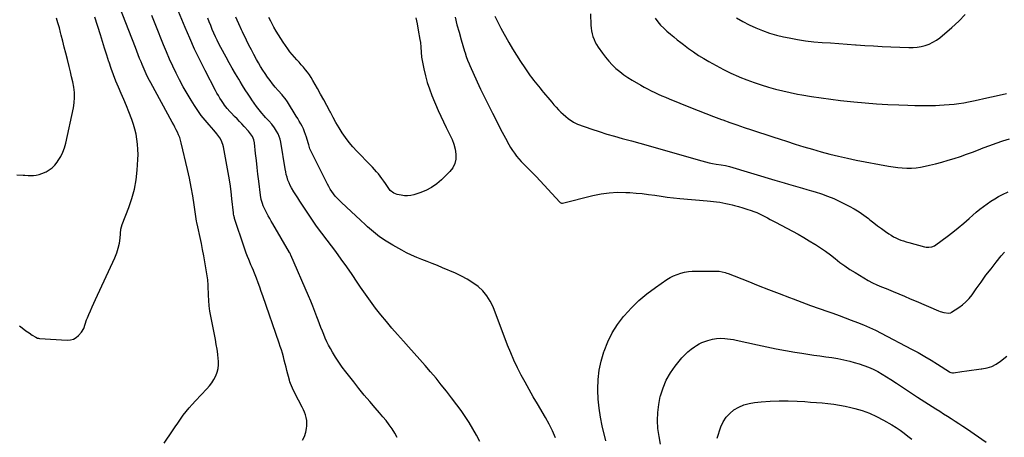
# Model space of a CAD drawing. Units: inches. Extents: x 1942247 to 1947563, y 405944 to 411270.
# Drawn here: x 1943943 to 1944865, y 410120 to 410511 of the extents above; entities that cross this region are included whole.
import ezdxf

# ---------------------------------------------------------------- set-up
doc = ezdxf.new("R2010")
doc.units = ezdxf.units.IN
doc.header["$MEASUREMENT"] = 0
doc.layers.add('7', color=7, linetype='Continuous')
doc.layers.add('8', color=7, linetype='Continuous')

msp = doc.modelspace()

# ---------------------------------------------------------------- linework, layer by layer
at = {"layer": '7', "color": 18}
for points in [[(1943940.95, 410365.27, 1756), (1943946.67, 410365.06, 1756), (1943948.28, 410365, 1756), (1943951.48, 410364.91, 1756), (1943956.29, 410364.9, 1756), (1943958.98, 410365.09, 1756), (1943961.61, 410365.57, 1756), (1943964.12, 410366.49, 1756), (1943968.12, 410368.33, 1756), (1943971.15, 410370.04, 1756), (1943973.94, 410372.05, 1756), (1943976.36, 410374.48, 1756), (1943978.53, 410377.2, 1756), (1943979.61, 410378.8, 1756), (1943981.89, 410382.65, 1756), (1943983.86, 410386.63, 1756), (1943985.37, 410390.81, 1756), (1943986.58, 410395.12, 1756), (1943993.81, 410428.07, 1756), (1943994.57, 410432.91, 1756), (1943994.94, 410437.75, 1756), (1943994.71, 410442.6, 1756), (1943994.1, 410447.45, 1756), (1943993.13, 410452.31, 1756), (1943992.11, 410457.14, 1756), (1943991, 410461.96, 1756), (1943989.83, 410466.77, 1756), (1943988.13, 410473.51, 1756), (1943986.7, 410479.19, 1756), (1943985.27, 410484.87, 1756), (1943983.84, 410490.56, 1756), (1943982.42, 410496.25, 1756), (1943981.82, 410498.66, 1756), (1943980.63, 410503.12, 1756), (1943979.34, 410507.55, 1756), (1943977.92, 410511.93, 1756)], [(1943943.15, 410224.02, 1758), (1943945.66, 410222.07, 1758), (1943949.34, 410219.41, 1758), (1943952.34, 410217.31, 1758), (1943955.32, 410215.27, 1758), (1943958.52, 410213.28, 1758), (1943960.22, 410212.56, 1758), (1943961.12, 410212.36, 1758), (1943962.05, 410212.24, 1758), (1943987.93, 410210.67, 1758), (1943990.95, 410210.89, 1758), (1943993.77, 410211.6, 1758), (1943996.31, 410213.02, 1758), (1943998.67, 410214.91, 1758), (1944001.47, 410218.1, 1758), (1944003.45, 410221.63, 1758), (1944004.71, 410225.57, 1758), (1944006.07, 410229.51, 1758), (1944006.85, 410231.44, 1758), (1944008.22, 410234.67, 1758), (1944009.74, 410238.2, 1758), (1944011.28, 410241.72, 1758), (1944012.86, 410245.23, 1758), (1944014.46, 410248.72, 1758), (1944032.61, 410287.81, 1758), (1944034.38, 410292.23, 1758), (1944035.84, 410296.74, 1758), (1944036.81, 410301.38, 1758), (1944037.45, 410306.1, 1758), (1944038.15, 410314.5, 1758), (1944039.29, 410319.02, 1758), (1944045.65, 410334.74, 1758), (1944048.62, 410343.23, 1758), (1944051.02, 410351.86, 1758), (1944052.56, 410360.68, 1758), (1944053.55, 410369.63, 1758), (1944054.15, 410379.67, 1758), (1944054.29, 410384.45, 1758), (1944054.23, 410389.21, 1758), (1944053.86, 410393.96, 1758), (1944053.29, 410398.71, 1758), (1944052.42, 410403.4, 1758), (1944051.35, 410408.05, 1758), (1944049.99, 410412.61, 1758), (1944048.42, 410417.13, 1758), (1944045.7, 410424.23, 1758), (1944043.41, 410430.07, 1758), (1944041.06, 410435.88, 1758), (1944038.62, 410441.65, 1758), (1944036.11, 410447.4, 1758), (1944033.65, 410453.16, 1758), (1944031.32, 410458.97, 1758), (1944029.18, 410464.86, 1758), (1944027.18, 410470.79, 1758), (1944027.01, 410471.33, 1758), (1944025.02, 410477.57, 1758), (1944023.03, 410483.82, 1758), (1944021.05, 410490.06, 1758), (1944019.06, 410496.31, 1758), (1944013.71, 410513.12, 1758)], [(1944208.26, 410116.85, 1762), (1944210.08, 410120.46, 1762), (1944211.37, 410124.44, 1762), (1944212.02, 410127.84, 1762), (1944212.35, 410130.41, 1762), (1944212.44, 410132.97, 1762), (1944212.2, 410135.52, 1762), (1944211.73, 410138.06, 1762), (1944211, 410140.57, 1762), (1944210.16, 410143.03, 1762), (1944209.15, 410145.43, 1762), (1944208.03, 410147.79, 1762), (1944201.17, 410161.04, 1762), (1944198.95, 410165.5, 1762), (1944196.97, 410170.06, 1762), (1944196.45, 410171.64, 1762), (1944196, 410173.23, 1762), (1944193.76, 410182.06, 1762), (1944192.92, 410185.31, 1762), (1944192.08, 410188.56, 1762), (1944191.22, 410191.81, 1762), (1944190.35, 410195.05, 1762), (1944189.44, 410198.28, 1762), (1944188.49, 410201.49, 1762), (1944187.47, 410204.69, 1762), (1944186.41, 410207.87, 1762), (1944171.18, 410251.97, 1762), (1944169.73, 410256.11, 1762), (1944168.25, 410260.25, 1762), (1944166.73, 410264.37, 1762), (1944165.19, 410268.48, 1762), (1944162.77, 410274.82, 1762), (1944162.41, 410275.75, 1762), (1944161.23, 410278.51, 1762), (1944160.01, 410281.25, 1762), (1944159.61, 410282.17, 1762), (1944157.95, 410286.1, 1762), (1944156.76, 410288.99, 1762), (1944155.62, 410291.91, 1762), (1944154.55, 410294.85, 1762), (1944153.53, 410297.81, 1762), (1944144.74, 410324.44, 1762), (1944144.53, 410325.12, 1762), (1944144.01, 410327.17, 1762), (1944143.76, 410328.55, 1762), (1944143.67, 410329.25, 1762), (1944143.58, 410329.95, 1762), (1944142.22, 410342.78, 1762), (1944141.38, 410349.89, 1762), (1944140.44, 410356.98, 1762), (1944139.33, 410364.05, 1762), (1944138.11, 410371.1, 1762), (1944134.35, 410391.56, 1762), (1944133.79, 410393.78, 1762), (1944132.09, 410397.98, 1762), (1944130.94, 410399.96, 1762), (1944128.23, 410403.71, 1762), (1944125.27, 410407.25, 1762), (1944120.77, 410412.25, 1762), (1944117.09, 410416.55, 1762), (1944113.56, 410420.98, 1762), (1944110.28, 410425.59, 1762), (1944107.15, 410430.31, 1762), (1944103.99, 410435.38, 1762), (1944100.26, 410441.57, 1762), (1944096.66, 410447.83, 1762), (1944093.25, 410454.2, 1762), (1944089.98, 410460.65, 1762), (1944086.89, 410467.18, 1762), (1944083.88, 410473.76, 1762), (1944081.03, 410480.4, 1762), (1944078.27, 410487.08, 1762), (1944070.98, 410505.31, 1762), (1944069.12, 410509.98, 1762), (1944067.25, 410514.64, 1762)], [(1944296.83, 410119.39, 1764), (1944294.65, 410123.56, 1764), (1944292.19, 410127.59, 1764), (1944289.44, 410131.46, 1764), (1944286.59, 410135.27, 1764), (1944283.6, 410138.96, 1764), (1944280.52, 410142.58, 1764), (1944276.39, 410147.25, 1764), (1944271.23, 410153.19, 1764), (1944266.14, 410159.19, 1764), (1944261.16, 410165.28, 1764), (1944256.24, 410171.43, 1764), (1944248.88, 410180.82, 1764), (1944245.53, 410185.29, 1764), (1944242.32, 410189.84, 1764), (1944239.3, 410194.53, 1764), (1944236.42, 410199.31, 1764), (1944234.46, 410202.73, 1764), (1944232.73, 410205.91, 1764), (1944231.1, 410209.13, 1764), (1944229.61, 410212.42, 1764), (1944228.21, 410215.75, 1764), (1944226.9, 410219.12, 1764), (1944225.6, 410222.5, 1764), (1944224.31, 410225.89, 1764), (1944223.03, 410229.27, 1764), (1944221.86, 410232.41, 1764), (1944219.96, 410237.36, 1764), (1944218.02, 410242.28, 1764), (1944216.01, 410247.18, 1764), (1944213.94, 410252.05, 1764), (1944197.46, 410290.23, 1764), (1944197.18, 410290.84, 1764), (1944196.72, 410291.73, 1764), (1944196.39, 410292.31, 1764), (1944196.23, 410292.6, 1764), (1944180.49, 410319.55, 1764), (1944179.06, 410322.02, 1764), (1944177.66, 410324.49, 1764), (1944176.27, 410326.98, 1764), (1944174.91, 410329.48, 1764), (1944173.23, 410332.68, 1764), (1944171.53, 410336.48, 1764), (1944170.78, 410338.42, 1764), (1944169.6, 410342.4, 1764), (1944168.88, 410346.48, 1764), (1944167.33, 410359.42, 1764), (1944166.56, 410365.91, 1764), (1944165.81, 410372.4, 1764), (1944165.08, 410378.9, 1764), (1944164.37, 410385.39, 1764), (1944163.31, 410395.2, 1764), (1944162.65, 410398.29, 1764), (1944161.38, 410401.19, 1764), (1944158.67, 410405.13, 1764), (1944157.62, 410406.35, 1764), (1944153.66, 410410.66, 1764), (1944151.46, 410413.04, 1764), (1944149.25, 410415.4, 1764), (1944147.01, 410417.75, 1764), (1944144.76, 410420.08, 1764), (1944141.59, 410423.37, 1764), (1944140.29, 410424.76, 1764), (1944137.74, 410427.58, 1764), (1944135.34, 410430.51, 1764), (1944134.23, 410432.05, 1764), (1944132.32, 410434.95, 1764), (1944130.9, 410437.22, 1764), (1944129.52, 410439.53, 1764), (1944128.2, 410441.87, 1764), (1944126.92, 410444.23, 1764), (1944117.13, 410463, 1764), (1944112.1, 410472.97, 1764), (1944107.25, 410483.02, 1764), (1944102.68, 410493.19, 1764), (1944098.29, 410503.45, 1764), (1944092.15, 410518.34, 1764)], [(1944374.19, 410115.6, 1766), (1944371.09, 410121.62, 1766), (1944367.84, 410127.57, 1766), (1944364.38, 410133.39, 1766), (1944360.75, 410139.11, 1766), (1944356.9, 410144.67, 1766), (1944352.9, 410150.13, 1766), (1944347.93, 410156.63, 1766), (1944343.14, 410162.78, 1766), (1944338.28, 410168.88, 1766), (1944333.32, 410174.89, 1766), (1944328.29, 410180.84, 1766), (1944323.18, 410186.73, 1766), (1944318.05, 410192.6, 1766), (1944312.88, 410198.44, 1766), (1944307.68, 410204.25, 1766), (1944302.72, 410209.77, 1766), (1944297.37, 410215.81, 1766), (1944292.07, 410221.89, 1766), (1944286.86, 410228.05, 1766), (1944281.71, 410234.25, 1766), (1944276.71, 410240.57, 1766), (1944271.83, 410246.99, 1766), (1944267.16, 410253.55, 1766), (1944262.63, 410260.22, 1766), (1944259.56, 410264.88, 1766), (1944254.7, 410272.13, 1766), (1944249.74, 410279.32, 1766), (1944244.65, 410286.42, 1766), (1944239.47, 410293.46, 1766), (1944231.48, 410304.09, 1766), (1944230.22, 410305.75, 1766), (1944227.64, 410309.05, 1766), (1944225.04, 410312.32, 1766), (1944222.56, 410315.68, 1766), (1944221.37, 410317.4, 1766), (1944207.56, 410338, 1766), (1944205.66, 410340.86, 1766), (1944203.78, 410343.74, 1766), (1944201.93, 410346.63, 1766), (1944200.1, 410349.54, 1766), (1944197.98, 410353.12, 1766), (1944196.74, 410355.5, 1766), (1944195.66, 410357.96, 1766), (1944194.69, 410360.47, 1766), (1944193.88, 410363.04, 1766), (1944193.15, 410365.64, 1766), (1944192.55, 410368.26, 1766), (1944192.04, 410370.91, 1766), (1944187.88, 410395.89, 1766), (1944187.26, 410398.63, 1766), (1944186.46, 410401.3, 1766), (1944185.36, 410403.87, 1766), (1944184.07, 410406.37, 1766), (1944182.22, 410409.36, 1766), (1944179.61, 410412.72, 1766), (1944176.66, 410415.81, 1766), (1944173.77, 410418.97, 1766), (1944172.37, 410420.59, 1766), (1944170.14, 410423.26, 1766), (1944167.69, 410426.27, 1766), (1944165.31, 410429.34, 1766), (1944163.03, 410432.47, 1766), (1944160.81, 410435.65, 1766), (1944159.89, 410437.01, 1766), (1944157.29, 410440.93, 1766), (1944154.74, 410444.88, 1766), (1944152.25, 410448.87, 1766), (1944149.8, 410452.88, 1766), (1944148.54, 410454.99, 1766), (1944145.52, 410460.09, 1766), (1944142.54, 410465.22, 1766), (1944139.63, 410470.39, 1766), (1944136.75, 410475.57, 1766), (1944131.77, 410484.69, 1766), (1944130.02, 410488, 1766), (1944128.33, 410491.33, 1766), (1944126.74, 410494.71, 1766), (1944125.2, 410498.13, 1766), (1944123.75, 410501.57, 1766), (1944122.35, 410505.04, 1766), (1944121.01, 410508.54, 1766), (1944119.73, 410512.05, 1766)], [(1944445.3, 410119.07, 1768), (1944442.4, 410125.61, 1768), (1944439.16, 410131.99, 1768), (1944435.69, 410138.26, 1768), (1944428.2, 410151, 1768), (1944424.33, 410157.68, 1768), (1944420.52, 410164.39, 1768), (1944416.79, 410171.16, 1768), (1944413.12, 410177.95, 1768), (1944409.62, 410184.83, 1768), (1944406.3, 410191.78, 1768), (1944403.24, 410198.86, 1768), (1944400.36, 410206.02, 1768), (1944386.77, 410241.65, 1768), (1944384.16, 410247.11, 1768), (1944381.02, 410252.19, 1768), (1944377.09, 410256.68, 1768), (1944372.65, 410260.79, 1768), (1944367.66, 410264.39, 1768), (1944362.51, 410267.71, 1768), (1944357.11, 410270.61, 1768), (1944351.56, 410273.24, 1768), (1944339.45, 410278.39, 1768), (1944334.64, 410280.39, 1768), (1944329.8, 410282.35, 1768), (1944324.94, 410284.23, 1768), (1944320.05, 410286.06, 1768), (1944315.21, 410287.97, 1768), (1944310.43, 410290.04, 1768), (1944305.77, 410292.34, 1768), (1944301.17, 410294.79, 1768), (1944292.92, 410299.47, 1768), (1944286.63, 410303.33, 1768), (1944280.53, 410307.47, 1768), (1944274.74, 410312.02, 1768), (1944269.15, 410316.85, 1768), (1944267.16, 410318.68, 1768), (1944262.71, 410322.8, 1768), (1944258.27, 410326.91, 1768), (1944253.81, 410331.03, 1768), (1944249.37, 410335.15, 1768), (1944244.41, 410339.73, 1768), (1944242.49, 410341.6, 1768), (1944240.64, 410343.54, 1768), (1944238.89, 410345.56, 1768), (1944237.21, 410347.66, 1768), (1944235.65, 410349.84, 1768), (1944234.18, 410352.07, 1768), (1944232.83, 410354.38, 1768), (1944231.57, 410356.75, 1768), (1944216.11, 410387.89, 1768), (1944215.3, 410389.71, 1768), (1944214.1, 410393.51, 1768), (1944213.54, 410395.42, 1768), (1944212.07, 410400.55, 1768), (1944211.22, 410403.19, 1768), (1944210.27, 410405.79, 1768), (1944209.15, 410408.32, 1768), (1944207.93, 410410.81, 1768), (1944206.61, 410413.26, 1768), (1944205.25, 410415.69, 1768), (1944203.85, 410418.08, 1768), (1944202.41, 410420.46, 1768), (1944194.25, 410433.65, 1768), (1944191.93, 410437, 1768), (1944189.99, 410439.37, 1768), (1944189.32, 410440.13, 1768), (1944185.39, 410444.46, 1768), (1944182.8, 410447.42, 1768), (1944180.28, 410450.45, 1768), (1944177.89, 410453.58, 1768), (1944175.58, 410456.76, 1768), (1944173.3, 410460.13, 1768), (1944171.14, 410463.48, 1768), (1944169.07, 410466.88, 1768), (1944167.07, 410470.33, 1768), (1944165.3, 410473.49, 1768), (1944162.87, 410477.92, 1768), (1944160.49, 410482.38, 1768), (1944158.19, 410486.89, 1768), (1944155.94, 410491.42, 1768), (1944152.08, 410499.37, 1768), (1944151.8, 410499.95, 1768), (1944151.25, 410501.11, 1768), (1944150.16, 410503.45, 1768), (1944149.9, 410504.04, 1768), (1944145.92, 410512.99, 1768)], [(1944351.1, 410513.06, 1768), (1944352.96, 410505.97, 1768), (1944354.92, 410498.91, 1768), (1944356.93, 410491.87, 1768), (1944360.03, 410481.3, 1768), (1944360.56, 410479.56, 1768), (1944361.69, 410476.11, 1768), (1944362.93, 410472.7, 1768), (1944364.3, 410469.33, 1768), (1944365.03, 410467.67, 1768), (1944371.88, 410452.51, 1768), (1944375.09, 410445.56, 1768), (1944378.37, 410438.63, 1768), (1944381.74, 410431.75, 1768), (1944385.18, 410424.9, 1768), (1944386.16, 410422.98, 1768), (1944389.18, 410417.13, 1768), (1944392.22, 410411.28, 1768), (1944395.3, 410405.46, 1768), (1944398.4, 410399.65, 1768), (1944401.56, 410393.78, 1768), (1944403.17, 410390.96, 1768), (1944404.88, 410388.2, 1768), (1944406.73, 410385.54, 1768), (1944408.68, 410382.94, 1768), (1944410.75, 410380.44, 1768), (1944412.9, 410378, 1768), (1944415.15, 410375.66, 1768), (1944417.47, 410373.38, 1768), (1944417.59, 410373.27, 1768), (1944420, 410370.96, 1768), (1944422.37, 410368.62, 1768), (1944424.69, 410366.22, 1768), (1944426.97, 410363.79, 1768), (1944449.15, 410339.65, 1768), (1944449.43, 410339.39, 1768), (1944450.76, 410338.74, 1768), (1944451.5, 410338.71, 1768), (1944451.87, 410338.77, 1768), (1944480.25, 410345.95, 1768), (1944487.85, 410347.51, 1768), (1944495.48, 410348.6, 1768), (1944503.19, 410349, 1768), (1944510.94, 410348.92, 1768), (1944514.71, 410348.72, 1768), (1944520.6, 410348.3, 1768), (1944526.48, 410347.76, 1768), (1944532.34, 410347.04, 1768), (1944538.19, 410346.19, 1768), (1944544.03, 410345.31, 1768), (1944549.88, 410344.52, 1768), (1944555.76, 410343.86, 1768), (1944561.64, 410343.29, 1768), (1944587.31, 410341.06, 1768), (1944590.24, 410340.78, 1768), (1944593.17, 410340.47, 1768), (1944596.09, 410340.1, 1768), (1944599, 410339.69, 1768), (1944601.91, 410339.21, 1768), (1944604.8, 410338.67, 1768), (1944607.67, 410338.04, 1768), (1944610.53, 410337.35, 1768), (1944612.75, 410336.77, 1768), (1944616.69, 410335.69, 1768), (1944620.61, 410334.55, 1768), (1944624.5, 410333.3, 1768), (1944628.37, 410331.98, 1768), (1944630.96, 410331.06, 1768), (1944633.61, 410330.04, 1768), (1944636.21, 410328.94, 1768), (1944638.76, 410327.7, 1768), (1944641.26, 410326.38, 1768), (1944643.74, 410325, 1768), (1944646.23, 410323.64, 1768), (1944648.73, 410322.29, 1768), (1944651.23, 410320.96, 1768), (1944667.14, 410312.55, 1768), (1944672.43, 410309.68, 1768), (1944677.68, 410306.73, 1768), (1944682.87, 410303.68, 1768), (1944688.01, 410300.54, 1768), (1944688.54, 410300.21, 1768), (1944693.32, 410297.1, 1768), (1944698.02, 410293.87, 1768), (1944702.59, 410290.47, 1768), (1944707.08, 410286.94, 1768), (1944711.58, 410283.43, 1768), (1944716.17, 410280.06, 1768), (1944720.9, 410276.9, 1768), (1944725.74, 410273.87, 1768), (1944737.93, 410266.59, 1768), (1944742, 410264.35, 1768), (1944746.21, 410262.4, 1768), (1944750.51, 410260.6, 1768), (1944754.81, 410258.82, 1768), (1944761.28, 410256.15, 1768), (1944766.66, 410253.92, 1768), (1944772.04, 410251.68, 1768), (1944777.4, 410249.41, 1768), (1944782.76, 410247.13, 1768), (1944803.93, 410238.06, 1768), (1944805.48, 410237.47, 1768), (1944808.67, 410236.59, 1768), (1944813.61, 410235.94, 1768), (1944815.29, 410236.32, 1768), (1944815.68, 410236.51, 1768), (1944816.05, 410236.73, 1768), (1944822.73, 410241.06, 1768), (1944826.25, 410243.65, 1768), (1944829.55, 410246.48, 1768), (1944832.49, 410249.68, 1768), (1944835.21, 410253.11, 1768), (1944839.1, 410258.67, 1768), (1944843.65, 410265.02, 1768), (1944848.28, 410271.3, 1768), (1944853.04, 410277.49, 1768), (1944857.88, 410283.62, 1768), (1944862.55, 410289.39, 1768), (1944865.5, 410292.87, 1768)], [(1944388.37, 410513.9, 1766), (1944391.14, 410508.23, 1766), (1944394.09, 410502.65, 1766), (1944401.55, 410489.33, 1766), (1944405.06, 410483.26, 1766), (1944408.69, 410477.27, 1766), (1944412.49, 410471.38, 1766), (1944416.41, 410465.56, 1766), (1944421.56, 410458.15, 1766), (1944423.01, 410456.11, 1766), (1944424.51, 410454.11, 1766), (1944426.06, 410452.15, 1766), (1944427.66, 410450.22, 1766), (1944429.27, 410448.31, 1766), (1944430.89, 410446.39, 1766), (1944432.49, 410444.47, 1766), (1944434.09, 410442.55, 1766), (1944439.75, 410435.72, 1766), (1944441.75, 410433.34, 1766), (1944443.78, 410431, 1766), (1944445.84, 410428.68, 1766), (1944447.94, 410426.39, 1766), (1944450.11, 410424.19, 1766), (1944452.37, 410422.08, 1766), (1944454.75, 410420.11, 1766), (1944457.21, 410418.24, 1766), (1944462.15, 410414.71, 1766), (1944465.94, 410412.75, 1766), (1944479.1, 410408.21, 1766), (1944486.2, 410405.84, 1766), (1944493.34, 410403.57, 1766), (1944500.53, 410401.45, 1766), (1944507.74, 410399.43, 1766), (1944508.72, 410399.17, 1766), (1944516.45, 410397.08, 1766), (1944524.16, 410394.96, 1766), (1944531.87, 410392.8, 1766), (1944539.57, 410390.61, 1766), (1944582.37, 410378.36, 1766), (1944585.64, 410377.49, 1766), (1944588.94, 410376.69, 1766), (1944592.26, 410376.03, 1766), (1944595.6, 410375.44, 1766), (1944600.36, 410374.7, 1766), (1944604.25, 410374.05, 1766), (1944608.07, 410373.14, 1766), (1944650.71, 410360.32, 1766), (1944654.97, 410359.06, 1766), (1944659.24, 410357.81, 1766), (1944663.52, 410356.6, 1766), (1944667.81, 410355.4, 1766), (1944672.09, 410354.21, 1766), (1944676.37, 410353.01, 1766), (1944680.65, 410351.77, 1766), (1944684.92, 410350.52, 1766), (1944688.28, 410349.53, 1766), (1944694.17, 410347.62, 1766), (1944699.98, 410345.51, 1766), (1944705.68, 410343.1, 1766), (1944711.29, 410340.49, 1766), (1944720.18, 410336.08, 1766), (1944724.93, 410333.52, 1766), (1944729.55, 410330.76, 1766), (1944733.98, 410327.7, 1766), (1944738.28, 410324.43, 1766), (1944739.68, 410323.3, 1766), (1944743.21, 410320.48, 1766), (1944746.78, 410317.72, 1766), (1944750.4, 410315.04, 1766), (1944754.07, 410312.4, 1766), (1944757.21, 410310.19, 1766), (1944759.37, 410308.78, 1766), (1944761.59, 410307.48, 1766), (1944763.9, 410306.33, 1766), (1944766.27, 410305.28, 1766), (1944768.69, 410304.36, 1766), (1944771.13, 410303.5, 1766), (1944773.6, 410302.72, 1766), (1944776.09, 410302, 1766), (1944790.8, 410298.01, 1766), (1944792.14, 410297.74, 1766), (1944794.84, 410297.58, 1766), (1944797.53, 410297.99, 1766), (1944800.01, 410299.02, 1766), (1944801.17, 410299.74, 1766), (1944811.91, 410307.67, 1766), (1944817.18, 410311.68, 1766), (1944822.37, 410315.8, 1766), (1944827.44, 410320.06, 1766), (1944832.43, 410324.43, 1766), (1944835.93, 410327.58, 1766), (1944839.16, 410330.39, 1766), (1944842.45, 410333.11, 1766), (1944845.83, 410335.71, 1766), (1944849.28, 410338.23, 1766), (1944852.82, 410340.61, 1766), (1944856.43, 410342.89, 1766), (1944860.14, 410345, 1766), (1944863.9, 410347.02, 1766), (1944869.01, 410349.6, 1766)], [(1944477.92, 410516.12, 1764), (1944478.33, 410505.51, 1764), (1944478.55, 410502.77, 1764), (1944478.93, 410500.06, 1764), (1944479.53, 410497.38, 1764), (1944480.29, 410494.74, 1764), (1944481.27, 410492.17, 1764), (1944482.38, 410489.67, 1764), (1944483.72, 410487.27, 1764), (1944485.19, 410484.95, 1764), (1944489.19, 410479.19, 1764), (1944492.03, 410475.4, 1764), (1944495.04, 410471.76, 1764), (1944498.3, 410468.33, 1764), (1944501.73, 410465.06, 1764), (1944505.37, 410462.01, 1764), (1944509.12, 410459.12, 1764), (1944513.03, 410456.46, 1764), (1944517.06, 410453.95, 1764), (1944525.01, 410449.33, 1764), (1944528.22, 410447.52, 1764), (1944531.47, 410445.75, 1764), (1944534.76, 410444.08, 1764), (1944538.08, 410442.46, 1764), (1944541.44, 410440.91, 1764), (1944544.81, 410439.39, 1764), (1944548.21, 410437.94, 1764), (1944551.62, 410436.53, 1764), (1944571.62, 410428.44, 1764), (1944578.82, 410425.57, 1764), (1944586.04, 410422.74, 1764), (1944593.29, 410419.99, 1764), (1944600.55, 410417.27, 1764), (1944601.79, 410416.82, 1764), (1944608.46, 410414.4, 1764), (1944615.14, 410412.04, 1764), (1944621.85, 410409.74, 1764), (1944628.58, 410407.49, 1764), (1944635.32, 410405.29, 1764), (1944642.06, 410403.08, 1764), (1944648.8, 410400.89, 1764), (1944655.55, 410398.71, 1764), (1944661.59, 410396.76, 1764), (1944669.64, 410394.2, 1764), (1944677.71, 410391.71, 1764), (1944685.81, 410389.31, 1764), (1944693.93, 410386.97, 1764), (1944702.08, 410384.78, 1764), (1944710.27, 410382.73, 1764), (1944718.51, 410380.9, 1764), (1944726.78, 410379.21, 1764), (1944757.12, 410373.43, 1764), (1944761.38, 410372.73, 1764), (1944765.65, 410372.18, 1764), (1944769.95, 410371.85, 1764), (1944774.27, 410371.67, 1764), (1944778.57, 410371.76, 1764), (1944782.86, 410372.05, 1764), (1944787.11, 410372.66, 1764), (1944791.35, 410373.48, 1764), (1944795.27, 410374.38, 1764), (1944801.14, 410375.82, 1764), (1944806.98, 410377.34, 1764), (1944812.78, 410379.01, 1764), (1944818.55, 410380.78, 1764), (1944824.29, 410382.67, 1764), (1944830, 410384.63, 1764), (1944835.67, 410386.7, 1764), (1944841.32, 410388.85, 1764), (1944845.67, 410390.54, 1764), (1944851.76, 410392.84, 1764), (1944857.88, 410395.03, 1764), (1944864.05, 410397.09, 1764), (1944870.25, 410399.05, 1764)], [(1944538.43, 410512, 1762), (1944540.94, 410508.71, 1762), (1944543.6, 410505.56, 1762), (1944546.49, 410502.62, 1762), (1944549.54, 410499.82, 1762), (1944552.73, 410497.15, 1762), (1944555.93, 410494.5, 1762), (1944559.16, 410491.89, 1762), (1944562.41, 410489.3, 1762), (1944564.99, 410487.27, 1762), (1944569.6, 410483.78, 1762), (1944574.31, 410480.42, 1762), (1944579.14, 410477.24, 1762), (1944584.06, 410474.19, 1762), (1944588.74, 410471.41, 1762), (1944595.51, 410467.59, 1762), (1944602.39, 410463.96, 1762), (1944609.41, 410460.64, 1762), (1944616.54, 410457.52, 1762), (1944617.88, 410456.97, 1762), (1944624.45, 410454.38, 1762), (1944631.07, 410451.94, 1762), (1944637.76, 410449.7, 1762), (1944644.49, 410447.6, 1762), (1944651.3, 410445.71, 1762), (1944658.13, 410443.97, 1762), (1944665.02, 410442.43, 1762), (1944671.94, 410441.04, 1762), (1944675.99, 410440.29, 1762), (1944684.98, 410438.75, 1762), (1944694, 410437.34, 1762), (1944703.04, 410436.15, 1762), (1944712.1, 410435.11, 1762), (1944724.52, 410433.83, 1762), (1944735.08, 410432.85, 1762), (1944745.65, 410431.99, 1762), (1944756.24, 410431.33, 1762), (1944766.83, 410430.8, 1762), (1944775.13, 410430.47, 1762), (1944781.58, 410430.28, 1762), (1944788.04, 410430.19, 1762), (1944794.49, 410430.26, 1762), (1944800.94, 410430.42, 1762), (1944804.67, 410430.55, 1762), (1944809.25, 410430.79, 1762), (1944813.82, 410431.13, 1762), (1944818.38, 410431.61, 1762), (1944822.93, 410432.2, 1762), (1944827.47, 410432.91, 1762), (1944831.99, 410433.69, 1762), (1944836.49, 410434.57, 1762), (1944840.98, 410435.53, 1762), (1944846.25, 410436.72, 1762), (1944853.38, 410438.3, 1762), (1944860.5, 410439.86, 1762), (1944867.64, 410441.38, 1762)], [(1944543.47, 410113.13, 1772), (1944542.11, 410120.54, 1772), (1944541.1, 410128.01, 1772), (1944540.74, 410135.52, 1772), (1944540.9, 410142.98, 1772), (1944541.84, 410150.39, 1772), (1944543.29, 410157.76, 1772), (1944543.48, 410158.49, 1772), (1944545.89, 410165.96, 1772), (1944548.9, 410173.13, 1772), (1944552.8, 410179.86, 1772), (1944557.3, 410186.29, 1772), (1944563.5, 410194.02, 1772), (1944566.15, 410196.99, 1772), (1944568.98, 410199.76, 1772), (1944572.09, 410202.22, 1772), (1944575.37, 410204.48, 1772), (1944577.27, 410205.65, 1772), (1944579.79, 410207.06, 1772), (1944582.37, 410208.33, 1772), (1944585.05, 410209.39, 1772), (1944587.79, 410210.32, 1772), (1944592.17, 410211.58, 1772), (1944595.82, 410212.29, 1772), (1944599.53, 410212.49, 1772), (1944603.7, 410212.23, 1772), (1944606.4, 410211.98, 1772), (1944609.09, 410211.65, 1772), (1944611.76, 410211.19, 1772), (1944614.41, 410210.66, 1772), (1944634.32, 410206.2, 1772), (1944643.07, 410204.32, 1772), (1944651.83, 410202.54, 1772), (1944660.63, 410200.92, 1772), (1944669.45, 410199.41, 1772), (1944675.85, 410198.36, 1772), (1944681.48, 410197.48, 1772), (1944687.12, 410196.63, 1772), (1944692.77, 410195.83, 1772), (1944698.42, 410195.08, 1772), (1944704.06, 410194.26, 1772), (1944709.67, 410193.3, 1772), (1944715.24, 410192.14, 1772), (1944720.79, 410190.85, 1772), (1944725.01, 410189.79, 1772), (1944729.55, 410188.5, 1772), (1944734.02, 410187.02, 1772), (1944738.39, 410185.25, 1772), (1944742.69, 410183.3, 1772), (1944746.89, 410181.13, 1772), (1944751.03, 410178.84, 1772), (1944755.07, 410176.39, 1772), (1944759.05, 410173.83, 1772), (1944764.36, 410170.26, 1772), (1944770.97, 410165.86, 1772), (1944777.6, 410161.5, 1772), (1944784.26, 410157.18, 1772), (1944790.94, 410152.9, 1772), (1944801.38, 410146.27, 1772), (1944804.97, 410143.99, 1772), (1944808.57, 410141.71, 1772), (1944812.17, 410139.43, 1772), (1944815.77, 410137.16, 1772), (1944819.35, 410134.87, 1772), (1944822.93, 410132.56, 1772), (1944826.48, 410130.21, 1772), (1944830.01, 410127.83, 1772), (1944848.58, 410115.22, 1772)], [(1944596.48, 410118.89, 1774), (1944600.09, 410129.45, 1774), (1944602.23, 410134.12, 1774), (1944604.89, 410138.38, 1774), (1944608.33, 410142.03, 1774), (1944612.3, 410145.29, 1774), (1944616.83, 410147.84, 1774), (1944621.52, 410149.92, 1774), (1944626.47, 410151.3, 1774), (1944631.59, 410152.21, 1774), (1944637.87, 410152.86, 1774), (1944646.26, 410153.51, 1774), (1944654.66, 410153.88, 1774), (1944663.07, 410153.82, 1774), (1944671.48, 410153.49, 1774), (1944678.61, 410153.03, 1774), (1944684.05, 410152.65, 1774), (1944689.49, 410152.24, 1774), (1944694.92, 410151.78, 1774), (1944700.35, 410151.28, 1774), (1944705.76, 410150.64, 1774), (1944711.14, 410149.83, 1774), (1944716.48, 410148.79, 1774), (1944721.79, 410147.59, 1774), (1944725.45, 410146.68, 1774), (1944732.45, 410144.61, 1774), (1944739.3, 410142.17, 1774), (1944745.92, 410139.15, 1774), (1944752.38, 410135.76, 1774), (1944760.14, 410131.26, 1774), (1944764.04, 410128.86, 1774), (1944767.86, 410126.35, 1774), (1944771.56, 410123.66, 1774), (1944775.17, 410120.84, 1774), (1944778.72, 410117.93, 1774)]]:
    msp.add_polyline3d(points, dxfattribs=at)
at = {"layer": '8', "color": 18}
for points in [[(1944078.87, 410114.2, 1760), (1944086.44, 410125.67, 1760), (1944088.92, 410129.36, 1760), (1944091.44, 410133.02, 1760), (1944094.02, 410136.63, 1760), (1944096.64, 410140.22, 1760), (1944099.36, 410143.73, 1760), (1944102.16, 410147.17, 1760), (1944105.08, 410150.51, 1760), (1944108.08, 410153.78, 1760), (1944118.72, 410164.97, 1760), (1944121.14, 410167.77, 1760), (1944123.37, 410170.7, 1760), (1944125.3, 410173.84, 1760), (1944127.04, 410177.11, 1760), (1944128.34, 410180.53, 1760), (1944129.25, 410184.02, 1760), (1944129.6, 410187.62, 1760), (1944129.56, 410191.28, 1760), (1944129.41, 410192.97, 1760), (1944128.92, 410197.53, 1760), (1944128.34, 410202.06, 1760), (1944127.61, 410206.58, 1760), (1944126.78, 410211.08, 1760), (1944122.41, 410232.92, 1760), (1944121.56, 410237.86, 1760), (1944120.87, 410242.82, 1760), (1944120.44, 410247.81, 1760), (1944120.18, 410252.81, 1760), (1944119.96, 410261.47, 1760), (1944119.9, 410263.54, 1760), (1944119.78, 410265.62, 1760), (1944119.7, 410266.3, 1760), (1944119.6, 410266.99, 1760), (1944116.79, 410283.96, 1760), (1944115.8, 410289.65, 1760), (1944114.75, 410295.33, 1760), (1944113.61, 410301, 1760), (1944112.41, 410306.65, 1760), (1944110.22, 410316.55, 1760), (1944109.37, 410320.72, 1760), (1944109.14, 410322.12, 1760), (1944106.86, 410337.38, 1760), (1944105.51, 410345.7, 1760), (1944104.04, 410353.98, 1760), (1944102.36, 410362.23, 1760), (1944100.54, 410370.45, 1760), (1944094.77, 410395.22, 1760), (1944094.08, 410397.78, 1760), (1944093.29, 410400.31, 1760), (1944092.33, 410402.77, 1760), (1944091.26, 410405.2, 1760), (1944090.09, 410407.59, 1760), (1944088.9, 410409.96, 1760), (1944087.67, 410412.32, 1760), (1944086.41, 410414.66, 1760), (1944066.27, 410451.46, 1760), (1944065.14, 410453.56, 1760), (1944062.99, 410457.81, 1760), (1944061.95, 410459.96, 1760), (1944059.98, 410464.3, 1760), (1944058.13, 410468.69, 1760), (1944057.17, 410471.04, 1760), (1944055.8, 410474.43, 1760), (1944054.44, 410477.83, 1760), (1944053.1, 410481.23, 1760), (1944051.78, 410484.63, 1760), (1944036.73, 410523.5, 1760)], [(1944314.44, 410512.45, 1770), (1944315.57, 410506.65, 1770), (1944316.66, 410500.84, 1770), (1944318.26, 410492.02, 1770), (1944318.69, 410489.2, 1770), (1944319.07, 410484.95, 1770), (1944319.28, 410480.38, 1770), (1944319.73, 410475.69, 1770), (1944320, 410474.14, 1770), (1944321.93, 410464.51, 1770), (1944323.38, 410458.2, 1770), (1944325.08, 410451.97, 1770), (1944327.16, 410445.85, 1770), (1944329.48, 410439.81, 1770), (1944335.47, 410425.5, 1770), (1944337.78, 410420.19, 1770), (1944340.19, 410414.92, 1770), (1944342.75, 410409.73, 1770), (1944345.41, 410404.58, 1770), (1944346.32, 410402.88, 1770), (1944348.33, 410398.54, 1770), (1944350.01, 410394.09, 1770), (1944351.18, 410389.48, 1770), (1944352.01, 410384.77, 1770), (1944351.9, 410380.2, 1770), (1944351.04, 410375.91, 1770), (1944349.04, 410372.01, 1770), (1944346.28, 410368.38, 1770), (1944338.54, 410360.72, 1770), (1944333.99, 410356.83, 1770), (1944329.15, 410353.43, 1770), (1944323.88, 410350.75, 1770), (1944318.31, 410348.57, 1770), (1944312.58, 410346.78, 1770), (1944309.64, 410346.11, 1770), (1944306.68, 410345.73, 1770), (1944303.7, 410345.81, 1770), (1944300.7, 410346.19, 1770), (1944296.91, 410346.96, 1770), (1944293.76, 410348.09, 1770), (1944290.3, 410350.86, 1770), (1944289.62, 410351.75, 1770), (1944285.88, 410357.33, 1770), (1944284.31, 410359.6, 1770), (1944282.71, 410361.83, 1770), (1944281.05, 410364.03, 1770), (1944279.35, 410366.19, 1770), (1944277.59, 410368.3, 1770), (1944275.79, 410370.38, 1770), (1944273.93, 410372.41, 1770), (1944272.03, 410374.4, 1770), (1944259.18, 410387.49, 1770), (1944255.43, 410391.56, 1770), (1944251.85, 410395.77, 1770), (1944248.54, 410400.19, 1770), (1944245.41, 410404.75, 1770), (1944242.48, 410409.46, 1770), (1944239.65, 410414.23, 1770), (1944236.96, 410419.08, 1770), (1944234.36, 410423.98, 1770), (1944233.88, 410424.91, 1770), (1944231.07, 410430.29, 1770), (1944228.22, 410435.65, 1770), (1944225.28, 410440.97, 1770), (1944222.3, 410446.25, 1770), (1944217.94, 410453.83, 1770), (1944216.37, 410456.43, 1770), (1944214.71, 410458.97, 1770), (1944212.93, 410461.43, 1770), (1944211.06, 410463.83, 1770), (1944209.11, 410466.16, 1770), (1944207.13, 410468.47, 1770), (1944205.1, 410470.74, 1770), (1944203.05, 410472.98, 1770), (1944200.65, 410475.64, 1770), (1944198.57, 410478.09, 1770), (1944196.59, 410480.64, 1770), (1944194.7, 410483.24, 1770), (1944190.31, 410489.53, 1770), (1944187.99, 410492.97, 1770), (1944185.75, 410496.46, 1770), (1944183.62, 410500.02, 1770), (1944181.57, 410503.62, 1770), (1944179.43, 410507.51, 1770), (1944178.5, 410509.21, 1770), (1944176.67, 410512.62, 1770)], [(1944614.57, 410512.35, 1760), (1944620.53, 410508.99, 1760), (1944626.63, 410505.9, 1760), (1944632.83, 410503, 1760), (1944639.17, 410500.44, 1760), (1944645.6, 410498.15, 1760), (1944652.16, 410496.27, 1760), (1944658.8, 410494.66, 1760), (1944664.02, 410493.56, 1760), (1944671.68, 410492.12, 1760), (1944679.37, 410490.91, 1760), (1944687.1, 410490.03, 1760), (1944694.86, 410489.37, 1760), (1944702.65, 410488.87, 1760), (1944710.43, 410488.35, 1760), (1944718.21, 410487.79, 1760), (1944725.99, 410487.22, 1760), (1944726.68, 410487.16, 1760), (1944734.8, 410486.59, 1760), (1944742.93, 410486.08, 1760), (1944751.06, 410485.67, 1760), (1944759.19, 410485.31, 1760), (1944776.06, 410484.67, 1760), (1944779.96, 410484.71, 1760), (1944783.83, 410484.99, 1760), (1944787.66, 410485.64, 1760), (1944791.46, 410486.54, 1760), (1944795.11, 410487.85, 1760), (1944798.61, 410489.44, 1760), (1944801.87, 410491.47, 1760), (1944804.99, 410493.79, 1760), (1944816.38, 410503.47, 1760), (1944822.75, 410509.29, 1760), (1944828.82, 410515.4, 1760)], [(1944492.37, 410116.19, 1770), (1944489, 410130.26, 1770), (1944487.31, 410138.59, 1770), (1944485.99, 410146.96, 1770), (1944485.25, 410155.4, 1770), (1944484.89, 410163.9, 1770), (1944484.88, 410164.75, 1770), (1944485.26, 410173.63, 1770), (1944486.22, 410182.41, 1770), (1944488.06, 410191.06, 1770), (1944490.48, 410199.61, 1770), (1944490.76, 410200.43, 1770), (1944494.23, 410209.06, 1770), (1944498.3, 410217.36, 1770), (1944503.27, 410225.15, 1770), (1944508.84, 410232.61, 1770), (1944509.57, 410233.49, 1770), (1944516.24, 410240.83, 1770), (1944523.27, 410247.76, 1770), (1944530.85, 410254.1, 1770), (1944538.79, 410260.05, 1770), (1944549.31, 410267.27, 1770), (1944552.43, 410269.19, 1770), (1944555.64, 410270.87, 1770), (1944559.02, 410272.22, 1770), (1944562.49, 410273.34, 1770), (1944566.07, 410274.15, 1770), (1944569.67, 410274.77, 1770), (1944573.31, 410275.1, 1770), (1944576.97, 410275.25, 1770), (1944595.58, 410275.25, 1770), (1944598.5, 410275.09, 1770), (1944601.38, 410274.62, 1770), (1944604.21, 410273.88, 1770), (1944605.59, 410273.41, 1770), (1944606.96, 410272.91, 1770), (1944625.16, 410265.67, 1770), (1944634.93, 410261.82, 1770), (1944644.71, 410257.99, 1770), (1944654.51, 410254.22, 1770), (1944664.33, 410250.48, 1770), (1944667.86, 410249.15, 1770), (1944675.93, 410246.14, 1770), (1944684.02, 410243.16, 1770), (1944692.13, 410240.24, 1770), (1944700.25, 410237.36, 1770), (1944704.97, 410235.71, 1770), (1944710.73, 410233.66, 1770), (1944716.48, 410231.56, 1770), (1944722.2, 410229.4, 1770), (1944727.91, 410227.19, 1770), (1944733.57, 410224.86, 1770), (1944739.17, 410222.42, 1770), (1944744.69, 410219.8, 1770), (1944750.16, 410217.06, 1770), (1944778.52, 410202.27, 1770), (1944784.75, 410198.91, 1770), (1944790.91, 410195.43, 1770), (1944796.97, 410191.77, 1770), (1944802.96, 410187.99, 1770), (1944813.97, 410180.82, 1770), (1944814.41, 410180.57, 1770), (1944815.34, 410180.18, 1770), (1944816.83, 410179.92, 1770), (1944817.84, 410179.98, 1770), (1944825.78, 410181.29, 1770), (1944830.27, 410181.97, 1770), (1944834.76, 410182.6, 1770), (1944839.26, 410183.13, 1770), (1944843.77, 410183.61, 1770), (1944844.52, 410183.68, 1770), (1944849.24, 410184.55, 1770), (1944853.74, 410185.94, 1770), (1944857.93, 410188.11, 1770), (1944861.91, 410190.8, 1770), (1944867.8, 410195.59, 1770)]]:
    msp.add_polyline3d(points, dxfattribs=at)

doc.saveas('drawing.dxf')
